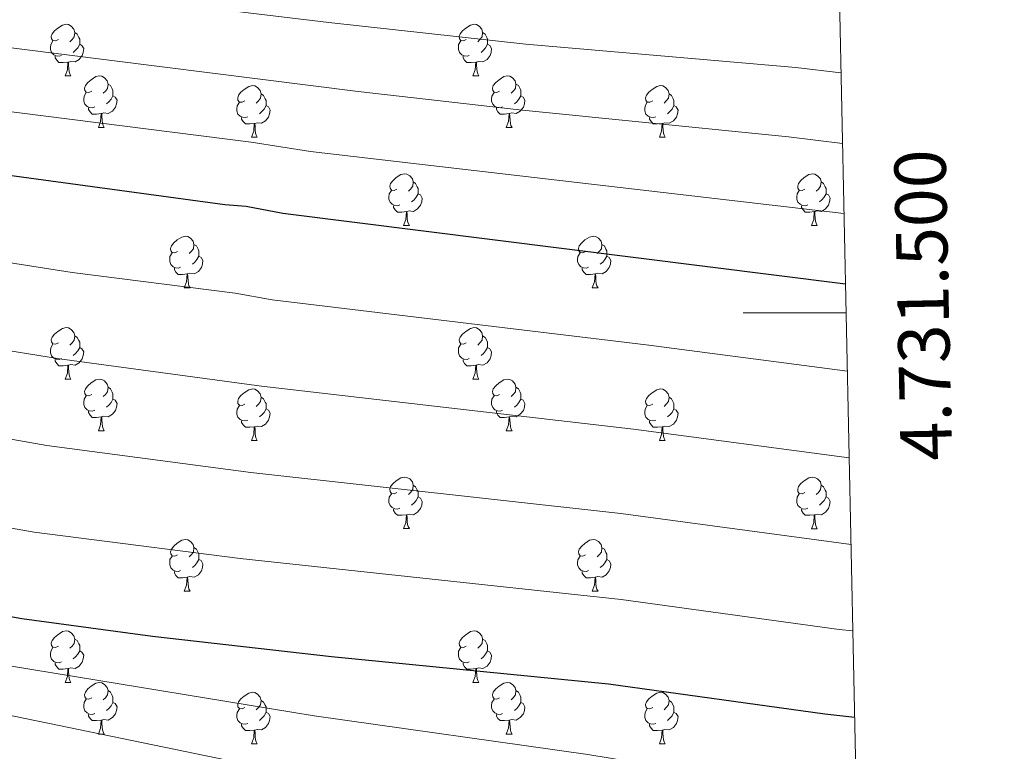
# Model space of a CAD drawing. Units: metres. Extents: x 644194 to 648711, y 729750 to 732814.
# Drawn here: x 648352 to 648543, y 731415 to 731557 of the extents above; entities that cross this region are included whole.
import ezdxf
from ezdxf.enums import TextEntityAlignment as Align

# ---------------------------------------------------------------- set-up
doc = ezdxf.new("R2010")
doc.units = ezdxf.units.M
doc.header["$MEASUREMENT"] = 0
for name, color, linetype, lineweight in [('Carátula', 7, 'Continuous', 5), ('Elementos auxiliares', 7, 'Continuous', 5), ('Entidades rústicas y varios', 7, 'Continuous', 5), ('Relieve y altimetría', 7, 'Continuous', 5)]:
    doc.layers.add(name, color=color, linetype=linetype, lineweight=lineweight)
doc.styles.add('Style-arial', font='arial.shx', dxfattribs={"bigfont": 'arialbig.shx'})

msp = doc.modelspace()

# ---------------------------------------------------------------- linework, layer by layer
at = {"layer": 'Carátula', "color": 7, "linetype": 'Continuous', "lineweight": 5}
msp.add_line((648512.23, 731500), (648492.23, 731500), dxfattribs=at)
msp.add_3dface([(644257.07, 729750.39), (648711.06, 729845.03), (648647.97, 732814.36), (644193.97, 732719.72)], dxfattribs=at)
at = {"layer": 'Elementos auxiliares', "color": 250, "linetype": 'Continuous', "lineweight": 5}
msp.add_3dface([(645126.97, 730162.79), (645078.41, 732476.09), (648489.7, 732548.64), (648539.4, 730235.3)], dxfattribs=at)
at = {"layer": 'Entidades rústicas y varios', "color": 92, "linetype": 'Continuous', "lineweight": 5}
for p, q in [((648360.34, 731546.12), (648361.47, 731546.12)), ((648439.67, 731546.12), (648440.79, 731546.12)), ((648366.82, 731536.08), (648367.94, 731536.08)), ((648446.14, 731536.08), (648447.27, 731536.08)), ((648396.59, 731534.18), (648397.71, 731534.18)), ((648475.92, 731534.18), (648477.04, 731534.18)), ((648426.16, 731517.03), (648427.29, 731517.03)), ((648505.49, 731517.03), (648506.62, 731517.03)), ((648383.53, 731504.89), (648384.65, 731504.89)), ((648462.86, 731504.89), (648463.98, 731504.89)), ((648360.34, 731487.13), (648361.47, 731487.13)), ((648439.67, 731487.13), (648440.79, 731487.13)), ((648366.82, 731477.09), (648367.94, 731477.09)), ((648446.14, 731477.09), (648447.27, 731477.09)), ((648396.59, 731475.19), (648397.71, 731475.19)), ((648475.92, 731475.19), (648477.04, 731475.19)), ((648426.16, 731458.04), (648427.29, 731458.04)), ((648505.49, 731458.03), (648506.62, 731458.03)), ((648383.53, 731445.89), (648384.65, 731445.89)), ((648462.86, 731445.89), (648463.98, 731445.89)), ((648360.34, 731428.12), (648361.47, 731428.12)), ((648439.67, 731428.12), (648440.79, 731428.12)), ((648366.82, 731418.09), (648367.94, 731418.09)), ((648446.14, 731418.09), (648447.27, 731418.09)), ((648396.59, 731416.18), (648397.71, 731416.18)), ((648475.92, 731416.18), (648477.04, 731416.18))]:
    msp.add_line(p, q, dxfattribs=at)
at = {"layer": 'Entidades rústicas y varios', "color": 92, "linetype": 'Continuous', "lineweight": 5, "flags": 128}
for points in [[(648359.04, 731553.18), (648358.51, 731552.91), (648357.98, 731552.97), (648357.72, 731553.34), (648357.66, 731553.76), (648357.82, 731554.28), (648358.3, 731554.88), (648358.94, 731555.41), (648359.84, 731555.99), (648360.58, 731556.15), (648361.01, 731556.1), (648361.54, 731555.78), (648362.07, 731555.2), (648362.23, 731554.56), (648362.12, 731553.71), (648361.69, 731553.18), (648361.27, 731552.75)], [(648438.37, 731553.18), (648437.84, 731552.91), (648437.31, 731552.97), (648437.04, 731553.34), (648436.99, 731553.76), (648437.15, 731554.28), (648437.63, 731554.88), (648438.26, 731555.41), (648439.16, 731555.99), (648439.91, 731556.15), (648440.33, 731556.1), (648440.86, 731555.78), (648441.39, 731555.2), (648441.55, 731554.56), (648441.44, 731553.71), (648441.02, 731553.18), (648440.6, 731552.75)], [(648362.23, 731554.56), (648362.7, 731554.24), (648363.02, 731553.6), (648363.18, 731553.28), (648363.18, 731552.7), (648363.18, 731552.28), (648362.81, 731551.59), (648362.39, 731551.11), (648361.91, 731550.69)], [(648441.55, 731554.56), (648442.03, 731554.24), (648442.34, 731553.6), (648442.5, 731553.28), (648442.5, 731552.7), (648442.5, 731552.28), (648442.13, 731551.59), (648441.71, 731551.11), (648441.23, 731550.69)], [(648359.63, 731550.1), (648359.2, 731549.94), (648358.62, 731550), (648358.14, 731550.21), (648357.72, 731550.63), (648357.5, 731551.22), (648357.5, 731551.64), (648357.56, 731552.22), (648357.98, 731552.91)], [(648363.18, 731552.28), (648363.63, 731552.03), (648363.98, 731551.41), (648363.87, 731550.69), (648363.66, 731550.05), (648363.07, 731549.31), (648362.28, 731548.83), (648361.43, 731548.93), (648361, 731548.8)], [(648438.95, 731550.1), (648438.53, 731549.94), (648437.94, 731550), (648437.47, 731550.21), (648437.04, 731550.63), (648436.83, 731551.22), (648436.83, 731551.64), (648436.88, 731552.22), (648437.31, 731552.91)], [(648442.5, 731552.28), (648442.96, 731552.03), (648443.3, 731551.41), (648443.19, 731550.69), (648442.98, 731550.05), (648442.4, 731549.31), (648441.6, 731548.83), (648440.75, 731548.93), (648440.32, 731548.8)], [(648360.89, 731548.8), (648360, 731548.72), (648359.15, 731548.72), (648358.73, 731549.15), (648358.41, 731549.62), (648358.41, 731549.94)], [(648440.21, 731548.8), (648439.32, 731548.72), (648438.48, 731548.72), (648438.05, 731549.15), (648437.73, 731549.62), (648437.73, 731549.94)], [(648360.34, 731546.12), (648360.78, 731547.28), (648360.89, 731548.8), (648361, 731548.8), (648361.03, 731548.22), (648361.07, 731547.53), (648361.14, 731546.92), (648361.25, 731546.52), (648361.47, 731546.12)], [(648439.67, 731546.12), (648440.1, 731547.28), (648440.21, 731548.8), (648440.32, 731548.8), (648440.36, 731548.22), (648440.39, 731547.53), (648440.46, 731546.92), (648440.58, 731546.52), (648440.79, 731546.12)], [(648365.52, 731543.14), (648364.99, 731542.88), (648364.46, 731542.93), (648364.19, 731543.3), (648364.14, 731543.73), (648364.3, 731544.25), (648364.78, 731544.84), (648365.41, 731545.37), (648366.31, 731545.96), (648367.06, 731546.12), (648367.48, 731546.06), (648368.01, 731545.75), (648368.54, 731545.16), (648368.7, 731544.52), (648368.59, 731543.67), (648368.17, 731543.14), (648367.75, 731542.72)], [(648444.84, 731543.14), (648444.31, 731542.88), (648443.78, 731542.93), (648443.52, 731543.3), (648443.46, 731543.73), (648443.62, 731544.25), (648444.1, 731544.84), (648444.74, 731545.37), (648445.64, 731545.96), (648446.38, 731546.12), (648446.81, 731546.06), (648447.34, 731545.75), (648447.87, 731545.16), (648448.03, 731544.52), (648447.92, 731543.67), (648447.49, 731543.14), (648447.07, 731542.72)], [(648368.7, 731544.52), (648369.18, 731544.21), (648369.49, 731543.57), (648369.65, 731543.25), (648369.65, 731542.67), (648369.65, 731542.24), (648369.28, 731541.55), (648368.86, 731541.07), (648368.38, 731540.65)], [(648395.29, 731541.24), (648394.76, 731540.97), (648394.23, 731541.03), (648393.96, 731541.4), (648393.91, 731541.82), (648394.07, 731542.34), (648394.55, 731542.94), (648395.18, 731543.47), (648396.08, 731544.05), (648396.83, 731544.21), (648397.25, 731544.16), (648397.78, 731543.84), (648398.31, 731543.26), (648398.47, 731542.62), (648398.36, 731541.77), (648397.94, 731541.24), (648397.52, 731540.81)], [(648448.03, 731544.52), (648448.5, 731544.21), (648448.82, 731543.57), (648448.98, 731543.25), (648448.98, 731542.67), (648448.98, 731542.24), (648448.61, 731541.55), (648448.19, 731541.07), (648447.71, 731540.65)], [(648474.62, 731541.24), (648474.08, 731540.97), (648473.56, 731541.03), (648473.29, 731541.4), (648473.24, 731541.82), (648473.4, 731542.34), (648473.88, 731542.94), (648474.51, 731543.47), (648475.41, 731544.05), (648476.16, 731544.21), (648476.58, 731544.16), (648477.11, 731543.84), (648477.64, 731543.26), (648477.8, 731542.62), (648477.69, 731541.77), (648477.26, 731541.24), (648476.84, 731540.81)], [(648366.1, 731540.06), (648365.68, 731539.9), (648365.09, 731539.96), (648364.62, 731540.17), (648364.19, 731540.6), (648363.98, 731541.18), (648363.98, 731541.6), (648364.03, 731542.19), (648364.46, 731542.88)], [(648369.65, 731542.24), (648370.11, 731541.99), (648370.45, 731541.38), (648370.34, 731540.65), (648370.13, 731540.01), (648369.55, 731539.27), (648368.75, 731538.79), (648367.9, 731538.9), (648367.47, 731538.77)], [(648398.47, 731542.62), (648398.95, 731542.3), (648399.26, 731541.66), (648399.42, 731541.34), (648399.42, 731540.76), (648399.42, 731540.34), (648399.05, 731539.65), (648398.63, 731539.17), (648398.15, 731538.75)], [(648445.43, 731540.06), (648445, 731539.9), (648444.42, 731539.96), (648443.94, 731540.17), (648443.52, 731540.6), (648443.3, 731541.18), (648443.3, 731541.6), (648443.36, 731542.19), (648443.78, 731542.88)], [(648448.98, 731542.24), (648449.43, 731541.99), (648449.78, 731541.38), (648449.67, 731540.65), (648449.46, 731540.01), (648448.87, 731539.27), (648448.08, 731538.79), (648447.23, 731538.9), (648446.8, 731538.77)], [(648477.8, 731542.62), (648478.28, 731542.3), (648478.59, 731541.66), (648478.75, 731541.34), (648478.75, 731540.76), (648478.75, 731540.34), (648478.38, 731539.65), (648477.96, 731539.17), (648477.48, 731538.75)], [(648367.36, 731538.77), (648366.47, 731538.68), (648365.63, 731538.68), (648365.2, 731539.11), (648364.88, 731539.59), (648364.88, 731539.9)], [(648395.87, 731538.16), (648395.45, 731538), (648394.86, 731538.06), (648394.39, 731538.27), (648393.96, 731538.69), (648393.75, 731539.28), (648393.75, 731539.7), (648393.8, 731540.28), (648394.23, 731540.97)], [(648399.42, 731540.34), (648399.88, 731540.09), (648400.22, 731539.47), (648400.11, 731538.75), (648399.9, 731538.11), (648399.32, 731537.37), (648398.52, 731536.89), (648397.67, 731536.99), (648397.24, 731536.86)], [(648446.69, 731538.77), (648445.8, 731538.68), (648444.95, 731538.68), (648444.53, 731539.11), (648444.21, 731539.59), (648444.21, 731539.9)], [(648475.2, 731538.16), (648474.78, 731538), (648474.19, 731538.06), (648473.72, 731538.27), (648473.29, 731538.69), (648473.08, 731539.28), (648473.08, 731539.7), (648473.13, 731540.28), (648473.56, 731540.97)], [(648478.75, 731540.34), (648479.2, 731540.09), (648479.55, 731539.47), (648479.44, 731538.75), (648479.23, 731538.11), (648478.64, 731537.37), (648477.85, 731536.89), (648477, 731536.99), (648476.57, 731536.86)], [(648366.82, 731536.08), (648367.25, 731537.24), (648367.36, 731538.77), (648367.47, 731538.77), (648367.51, 731538.18), (648367.54, 731537.5), (648367.61, 731536.88), (648367.73, 731536.48), (648367.94, 731536.08)], [(648397.13, 731536.86), (648396.24, 731536.78), (648395.4, 731536.78), (648394.97, 731537.21), (648394.65, 731537.68), (648394.65, 731538)], [(648446.14, 731536.08), (648446.58, 731537.24), (648446.69, 731538.77), (648446.8, 731538.77), (648446.83, 731538.18), (648446.87, 731537.5), (648446.94, 731536.88), (648447.05, 731536.48), (648447.27, 731536.08)], [(648476.46, 731536.86), (648475.57, 731536.78), (648474.72, 731536.78), (648474.3, 731537.21), (648473.98, 731537.68), (648473.98, 731538)], [(648396.59, 731534.18), (648397.02, 731535.34), (648397.13, 731536.86), (648397.24, 731536.86), (648397.28, 731536.28), (648397.31, 731535.59), (648397.38, 731534.98), (648397.5, 731534.58), (648397.71, 731534.18)], [(648475.92, 731534.18), (648476.35, 731535.34), (648476.46, 731536.86), (648476.57, 731536.86), (648476.6, 731536.28), (648476.64, 731535.59), (648476.71, 731534.98), (648476.82, 731534.58), (648477.04, 731534.18)], [(648424.86, 731524.09), (648424.34, 731523.83), (648423.8, 731523.89), (648423.54, 731524.25), (648423.48, 731524.68), (648423.64, 731525.2), (648424.12, 731525.79), (648424.76, 731526.33), (648425.66, 731526.91), (648426.4, 731527.07), (648426.83, 731527.01), (648427.36, 731526.7), (648427.89, 731526.11), (648428.05, 731525.47), (648427.94, 731524.63), (648427.52, 731524.09), (648427.1, 731523.67)], [(648504.19, 731524.09), (648503.66, 731523.83), (648503.13, 731523.89), (648502.87, 731524.25), (648502.81, 731524.68), (648502.97, 731525.2), (648503.45, 731525.79), (648504.09, 731526.33), (648504.99, 731526.91), (648505.73, 731527.07), (648506.16, 731527.01), (648506.69, 731526.7), (648507.22, 731526.11), (648507.38, 731525.47), (648507.27, 731524.63), (648506.84, 731524.09), (648506.42, 731523.67)], [(648428.05, 731525.47), (648428.52, 731525.16), (648428.84, 731524.52), (648429, 731524.2), (648429, 731523.62), (648429, 731523.19), (648428.63, 731522.51), (648428.21, 731522.03), (648427.73, 731521.61)], [(648507.38, 731525.47), (648507.85, 731525.16), (648508.17, 731524.52), (648508.33, 731524.2), (648508.33, 731523.62), (648508.33, 731523.19), (648507.96, 731522.51), (648507.54, 731522.03), (648507.06, 731521.61)], [(648425.45, 731521.01), (648425.02, 731520.85), (648424.44, 731520.91), (648423.96, 731521.13), (648423.54, 731521.55), (648423.32, 731522.13), (648423.32, 731522.55), (648423.38, 731523.14), (648423.8, 731523.83)], [(648429, 731523.19), (648429.46, 731522.95), (648429.8, 731522.33), (648429.69, 731521.61), (648429.48, 731520.97), (648428.9, 731520.23), (648428.1, 731519.75), (648427.25, 731519.85), (648426.82, 731519.72)], [(648504.78, 731521.01), (648504.35, 731520.85), (648503.77, 731520.91), (648503.29, 731521.13), (648502.87, 731521.55), (648502.65, 731522.13), (648502.65, 731522.55), (648502.71, 731523.14), (648503.13, 731523.83)], [(648508.33, 731523.19), (648508.78, 731522.95), (648509.13, 731522.33), (648509.02, 731521.61), (648508.81, 731520.97), (648508.22, 731520.23), (648507.43, 731519.75), (648506.58, 731519.85), (648506.15, 731519.72)], [(648426.71, 731519.72), (648425.82, 731519.63), (648424.98, 731519.63), (648424.55, 731520.07), (648424.23, 731520.54), (648424.23, 731520.85)], [(648506.04, 731519.72), (648505.15, 731519.63), (648504.3, 731519.63), (648503.88, 731520.07), (648503.56, 731520.54), (648503.56, 731520.85)], [(648426.16, 731517.03), (648426.6, 731518.19), (648426.71, 731519.72), (648426.82, 731519.72), (648426.86, 731519.13), (648426.89, 731518.45), (648426.96, 731517.83), (648427.08, 731517.43), (648427.29, 731517.03)], [(648505.49, 731517.03), (648505.93, 731518.19), (648506.04, 731519.72), (648506.15, 731519.72), (648506.18, 731519.13), (648506.22, 731518.45), (648506.29, 731517.83), (648506.4, 731517.43), (648506.62, 731517.03)], [(648382.23, 731511.95), (648381.7, 731511.69), (648381.17, 731511.75), (648380.9, 731512.11), (648380.85, 731512.54), (648381.01, 731513.06), (648381.49, 731513.65), (648382.12, 731514.19), (648383.02, 731514.77), (648383.77, 731514.93), (648384.19, 731514.87), (648384.72, 731514.56), (648385.25, 731513.97), (648385.41, 731513.33), (648385.3, 731512.49), (648384.88, 731511.95), (648384.46, 731511.53)], [(648461.56, 731511.95), (648461.03, 731511.69), (648460.5, 731511.75), (648460.23, 731512.11), (648460.18, 731512.54), (648460.34, 731513.06), (648460.82, 731513.65), (648461.45, 731514.19), (648462.35, 731514.77), (648463.1, 731514.93), (648463.52, 731514.87), (648464.05, 731514.56), (648464.58, 731513.97), (648464.74, 731513.33), (648464.63, 731512.49), (648464.21, 731511.95), (648463.79, 731511.53)], [(648385.41, 731513.33), (648385.89, 731513.02), (648386.2, 731512.38), (648386.36, 731512.06), (648386.36, 731511.48), (648386.36, 731511.05), (648385.99, 731510.37), (648385.57, 731509.89), (648385.09, 731509.47)], [(648464.74, 731513.33), (648465.22, 731513.02), (648465.53, 731512.38), (648465.69, 731512.06), (648465.69, 731511.48), (648465.69, 731511.05), (648465.32, 731510.37), (648464.9, 731509.89), (648464.42, 731509.47)], [(648382.81, 731508.87), (648382.39, 731508.71), (648381.8, 731508.77), (648381.33, 731508.99), (648380.9, 731509.41), (648380.69, 731509.99), (648380.69, 731510.41), (648380.74, 731511), (648381.17, 731511.69)], [(648386.36, 731511.05), (648386.82, 731510.81), (648387.16, 731510.19), (648387.05, 731509.47), (648386.84, 731508.83), (648386.26, 731508.09), (648385.46, 731507.61), (648384.61, 731507.71), (648384.18, 731507.58)], [(648462.14, 731508.87), (648461.72, 731508.71), (648461.13, 731508.77), (648460.66, 731508.99), (648460.23, 731509.41), (648460.02, 731509.99), (648460.02, 731510.41), (648460.07, 731511), (648460.5, 731511.69)], [(648465.69, 731511.05), (648466.15, 731510.81), (648466.49, 731510.19), (648466.38, 731509.47), (648466.17, 731508.83), (648465.59, 731508.09), (648464.79, 731507.61), (648463.94, 731507.71), (648463.51, 731507.58)], [(648384.07, 731507.58), (648383.18, 731507.49), (648382.34, 731507.49), (648381.91, 731507.93), (648381.59, 731508.4), (648381.59, 731508.71)], [(648383.53, 731504.89), (648383.96, 731506.05), (648384.07, 731507.58), (648384.18, 731507.58), (648384.22, 731506.99), (648384.25, 731506.31), (648384.32, 731505.69), (648384.44, 731505.29), (648384.65, 731504.89)], [(648463.4, 731507.58), (648462.51, 731507.49), (648461.67, 731507.49), (648461.24, 731507.93), (648460.92, 731508.4), (648460.92, 731508.71)], [(648462.86, 731504.89), (648463.29, 731506.05), (648463.4, 731507.58), (648463.51, 731507.58), (648463.55, 731506.99), (648463.58, 731506.31), (648463.65, 731505.69), (648463.77, 731505.29), (648463.98, 731504.89)], [(648359.04, 731494.19), (648358.51, 731493.92), (648357.98, 731493.98), (648357.72, 731494.35), (648357.66, 731494.77), (648357.82, 731495.29), (648358.3, 731495.89), (648358.94, 731496.42), (648359.84, 731497), (648360.58, 731497.16), (648361.01, 731497.11), (648361.54, 731496.79), (648362.07, 731496.21), (648362.23, 731495.57), (648362.12, 731494.72), (648361.69, 731494.19), (648361.27, 731493.76)], [(648362.23, 731495.57), (648362.7, 731495.25), (648363.02, 731494.61), (648363.18, 731494.29), (648363.18, 731493.71), (648363.18, 731493.29), (648362.81, 731492.6), (648362.39, 731492.12), (648361.91, 731491.7)], [(648438.37, 731494.19), (648437.84, 731493.92), (648437.31, 731493.98), (648437.04, 731494.35), (648436.99, 731494.77), (648437.15, 731495.29), (648437.63, 731495.89), (648438.26, 731496.42), (648439.16, 731497), (648439.91, 731497.16), (648440.33, 731497.11), (648440.86, 731496.79), (648441.39, 731496.21), (648441.55, 731495.57), (648441.44, 731494.72), (648441.02, 731494.19), (648440.6, 731493.76)], [(648441.55, 731495.57), (648442.03, 731495.25), (648442.34, 731494.61), (648442.5, 731494.29), (648442.5, 731493.71), (648442.5, 731493.29), (648442.13, 731492.6), (648441.71, 731492.12), (648441.23, 731491.7)], [(648359.63, 731491.11), (648359.2, 731490.95), (648358.62, 731491.01), (648358.14, 731491.22), (648357.72, 731491.64), (648357.5, 731492.23), (648357.5, 731492.65), (648357.56, 731493.23), (648357.98, 731493.92)], [(648438.95, 731491.11), (648438.53, 731490.95), (648437.94, 731491.01), (648437.47, 731491.22), (648437.04, 731491.64), (648436.83, 731492.23), (648436.83, 731492.65), (648436.88, 731493.23), (648437.31, 731493.92)], [(648363.18, 731493.29), (648363.63, 731493.04), (648363.98, 731492.42), (648363.87, 731491.7), (648363.66, 731491.06), (648363.07, 731490.32), (648362.28, 731489.84), (648361.43, 731489.94), (648361, 731489.81)], [(648442.5, 731493.29), (648442.96, 731493.04), (648443.3, 731492.42), (648443.19, 731491.7), (648442.98, 731491.06), (648442.4, 731490.32), (648441.6, 731489.84), (648440.75, 731489.94), (648440.32, 731489.81)], [(648360.89, 731489.81), (648360, 731489.73), (648359.15, 731489.73), (648358.73, 731490.16), (648358.41, 731490.63), (648358.41, 731490.95)], [(648360.34, 731487.13), (648360.78, 731488.29), (648360.89, 731489.81), (648361, 731489.81), (648361.03, 731489.23), (648361.07, 731488.54), (648361.14, 731487.93), (648361.25, 731487.53), (648361.47, 731487.13)], [(648440.21, 731489.81), (648439.32, 731489.73), (648438.48, 731489.73), (648438.05, 731490.16), (648437.73, 731490.63), (648437.73, 731490.95)], [(648439.67, 731487.13), (648440.1, 731488.29), (648440.21, 731489.81), (648440.32, 731489.81), (648440.36, 731489.23), (648440.39, 731488.54), (648440.46, 731487.93), (648440.58, 731487.53), (648440.79, 731487.13)], [(648365.52, 731484.15), (648364.99, 731483.89), (648364.46, 731483.94), (648364.19, 731484.31), (648364.14, 731484.74), (648364.3, 731485.26), (648364.78, 731485.85), (648365.41, 731486.38), (648366.31, 731486.97), (648367.06, 731487.13), (648367.48, 731487.07), (648368.01, 731486.76), (648368.54, 731486.17), (648368.7, 731485.53), (648368.59, 731484.68), (648368.17, 731484.15), (648367.75, 731483.73)], [(648444.84, 731484.15), (648444.31, 731483.89), (648443.78, 731483.94), (648443.52, 731484.31), (648443.46, 731484.74), (648443.62, 731485.26), (648444.1, 731485.85), (648444.74, 731486.38), (648445.64, 731486.97), (648446.38, 731487.13), (648446.81, 731487.07), (648447.34, 731486.76), (648447.87, 731486.17), (648448.03, 731485.53), (648447.92, 731484.68), (648447.49, 731484.15), (648447.07, 731483.73)], [(648368.7, 731485.53), (648369.18, 731485.22), (648369.49, 731484.58), (648369.65, 731484.26), (648369.65, 731483.68), (648369.65, 731483.25), (648369.28, 731482.56), (648368.86, 731482.08), (648368.38, 731481.66)], [(648395.29, 731482.25), (648394.76, 731481.98), (648394.23, 731482.04), (648393.96, 731482.41), (648393.91, 731482.83), (648394.07, 731483.35), (648394.55, 731483.95), (648395.18, 731484.48), (648396.08, 731485.06), (648396.83, 731485.22), (648397.25, 731485.17), (648397.78, 731484.85), (648398.31, 731484.27), (648398.47, 731483.63), (648398.36, 731482.78), (648397.94, 731482.25), (648397.52, 731481.82)], [(648448.03, 731485.53), (648448.5, 731485.22), (648448.82, 731484.58), (648448.98, 731484.26), (648448.98, 731483.68), (648448.98, 731483.25), (648448.61, 731482.56), (648448.19, 731482.08), (648447.71, 731481.66)], [(648474.62, 731482.25), (648474.08, 731481.98), (648473.56, 731482.04), (648473.29, 731482.41), (648473.24, 731482.83), (648473.4, 731483.35), (648473.88, 731483.95), (648474.51, 731484.48), (648475.41, 731485.06), (648476.16, 731485.22), (648476.58, 731485.17), (648477.11, 731484.85), (648477.64, 731484.27), (648477.8, 731483.63), (648477.69, 731482.78), (648477.26, 731482.25), (648476.84, 731481.82)], [(648366.1, 731481.07), (648365.68, 731480.91), (648365.09, 731480.97), (648364.62, 731481.18), (648364.19, 731481.61), (648363.98, 731482.19), (648363.98, 731482.61), (648364.03, 731483.2), (648364.46, 731483.89)], [(648369.65, 731483.25), (648370.11, 731483), (648370.45, 731482.39), (648370.34, 731481.66), (648370.13, 731481.02), (648369.55, 731480.28), (648368.75, 731479.8), (648367.9, 731479.91), (648367.47, 731479.78)], [(648398.47, 731483.63), (648398.95, 731483.31), (648399.26, 731482.67), (648399.42, 731482.35), (648399.42, 731481.77), (648399.42, 731481.35), (648399.05, 731480.66), (648398.63, 731480.18), (648398.15, 731479.76)], [(648445.43, 731481.07), (648445, 731480.91), (648444.42, 731480.97), (648443.94, 731481.18), (648443.52, 731481.61), (648443.3, 731482.19), (648443.3, 731482.61), (648443.36, 731483.2), (648443.78, 731483.89)], [(648448.98, 731483.25), (648449.43, 731483), (648449.78, 731482.39), (648449.67, 731481.66), (648449.46, 731481.02), (648448.87, 731480.28), (648448.08, 731479.8), (648447.23, 731479.91), (648446.8, 731479.78)], [(648477.8, 731483.63), (648478.28, 731483.31), (648478.59, 731482.67), (648478.75, 731482.35), (648478.75, 731481.77), (648478.75, 731481.35), (648478.38, 731480.66), (648477.96, 731480.18), (648477.48, 731479.76)], [(648367.36, 731479.78), (648366.47, 731479.69), (648365.63, 731479.69), (648365.2, 731480.12), (648364.88, 731480.6), (648364.88, 731480.91)], [(648395.87, 731479.17), (648395.45, 731479.01), (648394.86, 731479.07), (648394.39, 731479.28), (648393.96, 731479.7), (648393.75, 731480.29), (648393.75, 731480.71), (648393.8, 731481.29), (648394.23, 731481.98)], [(648399.42, 731481.35), (648399.88, 731481.1), (648400.22, 731480.48), (648400.11, 731479.76), (648399.9, 731479.12), (648399.32, 731478.38), (648398.52, 731477.9), (648397.67, 731478), (648397.24, 731477.87)], [(648446.69, 731479.78), (648445.8, 731479.69), (648444.95, 731479.69), (648444.53, 731480.12), (648444.21, 731480.6), (648444.21, 731480.91)], [(648475.2, 731479.17), (648474.78, 731479.01), (648474.19, 731479.07), (648473.72, 731479.28), (648473.29, 731479.7), (648473.08, 731480.29), (648473.08, 731480.71), (648473.13, 731481.29), (648473.56, 731481.98)], [(648478.75, 731481.35), (648479.2, 731481.1), (648479.55, 731480.48), (648479.44, 731479.76), (648479.23, 731479.12), (648478.64, 731478.38), (648477.85, 731477.9), (648477, 731478), (648476.57, 731477.87)], [(648366.82, 731477.09), (648367.25, 731478.25), (648367.36, 731479.78), (648367.47, 731479.78), (648367.51, 731479.19), (648367.54, 731478.51), (648367.61, 731477.89), (648367.73, 731477.49), (648367.94, 731477.09)], [(648397.13, 731477.87), (648396.24, 731477.79), (648395.4, 731477.79), (648394.97, 731478.22), (648394.65, 731478.69), (648394.65, 731479.01)], [(648446.14, 731477.09), (648446.58, 731478.25), (648446.69, 731479.78), (648446.8, 731479.78), (648446.83, 731479.19), (648446.87, 731478.51), (648446.94, 731477.89), (648447.05, 731477.49), (648447.27, 731477.09)], [(648476.46, 731477.87), (648475.57, 731477.79), (648474.72, 731477.79), (648474.3, 731478.22), (648473.98, 731478.69), (648473.98, 731479.01)], [(648396.59, 731475.19), (648397.02, 731476.35), (648397.13, 731477.87), (648397.24, 731477.87), (648397.28, 731477.29), (648397.31, 731476.6), (648397.38, 731475.99), (648397.5, 731475.59), (648397.71, 731475.19)], [(648475.92, 731475.19), (648476.35, 731476.35), (648476.46, 731477.87), (648476.57, 731477.87), (648476.6, 731477.29), (648476.64, 731476.6), (648476.71, 731475.99), (648476.82, 731475.59), (648477.04, 731475.19)], [(648424.86, 731465.1), (648424.34, 731464.84), (648423.8, 731464.89), (648423.54, 731465.26), (648423.48, 731465.69), (648423.64, 731466.21), (648424.12, 731466.8), (648424.76, 731467.33), (648425.66, 731467.92), (648426.4, 731468.08), (648426.83, 731468.02), (648427.36, 731467.71), (648427.89, 731467.12), (648428.05, 731466.48), (648427.94, 731465.63), (648427.52, 731465.1), (648427.1, 731464.68)], [(648504.19, 731465.1), (648503.66, 731464.84), (648503.13, 731464.89), (648502.87, 731465.26), (648502.81, 731465.69), (648502.97, 731466.21), (648503.45, 731466.8), (648504.09, 731467.33), (648504.99, 731467.92), (648505.73, 731468.08), (648506.16, 731468.02), (648506.69, 731467.71), (648507.22, 731467.12), (648507.38, 731466.48), (648507.27, 731465.63), (648506.84, 731465.1), (648506.42, 731464.68)], [(648428.05, 731466.48), (648428.52, 731466.17), (648428.84, 731465.53), (648429, 731465.21), (648429, 731464.63), (648429, 731464.2), (648428.63, 731463.51), (648428.21, 731463.03), (648427.73, 731462.61)], [(648507.38, 731466.48), (648507.85, 731466.17), (648508.17, 731465.53), (648508.33, 731465.21), (648508.33, 731464.63), (648508.33, 731464.2), (648507.96, 731463.51), (648507.54, 731463.03), (648507.06, 731462.61)], [(648425.45, 731462.02), (648425.02, 731461.86), (648424.44, 731461.92), (648423.96, 731462.13), (648423.54, 731462.56), (648423.32, 731463.14), (648423.32, 731463.56), (648423.38, 731464.15), (648423.8, 731464.84)], [(648429, 731464.2), (648429.46, 731463.95), (648429.8, 731463.34), (648429.69, 731462.61), (648429.48, 731461.97), (648428.9, 731461.23), (648428.1, 731460.75), (648427.25, 731460.86), (648426.82, 731460.73)], [(648504.78, 731462.02), (648504.35, 731461.86), (648503.77, 731461.92), (648503.29, 731462.13), (648502.87, 731462.56), (648502.65, 731463.14), (648502.65, 731463.56), (648502.71, 731464.15), (648503.13, 731464.84)], [(648508.33, 731464.2), (648508.78, 731463.95), (648509.13, 731463.34), (648509.02, 731462.61), (648508.81, 731461.97), (648508.22, 731461.23), (648507.43, 731460.75), (648506.58, 731460.86), (648506.15, 731460.73)], [(648426.71, 731460.73), (648425.82, 731460.64), (648424.98, 731460.64), (648424.55, 731461.07), (648424.23, 731461.55), (648424.23, 731461.86)], [(648506.04, 731460.73), (648505.15, 731460.64), (648504.3, 731460.64), (648503.88, 731461.07), (648503.56, 731461.55), (648503.56, 731461.86)], [(648426.16, 731458.04), (648426.6, 731459.2), (648426.71, 731460.73), (648426.82, 731460.73), (648426.86, 731460.14), (648426.89, 731459.46), (648426.96, 731458.84), (648427.08, 731458.44), (648427.29, 731458.04)], [(648505.49, 731458.03), (648505.93, 731459.19), (648506.04, 731460.73), (648506.15, 731460.73), (648506.18, 731460.13), (648506.22, 731459.45), (648506.29, 731458.83), (648506.4, 731458.43), (648506.62, 731458.03)], [(648382.23, 731452.96), (648381.7, 731452.7), (648381.17, 731452.75), (648380.9, 731453.12), (648380.85, 731453.55), (648381.01, 731454.07), (648381.49, 731454.66), (648382.12, 731455.19), (648383.02, 731455.78), (648383.77, 731455.94), (648384.19, 731455.88), (648384.72, 731455.57), (648385.25, 731454.98), (648385.41, 731454.34), (648385.3, 731453.49), (648384.88, 731452.96), (648384.46, 731452.54)], [(648461.56, 731452.95), (648461.03, 731452.69), (648460.5, 731452.74), (648460.23, 731453.11), (648460.18, 731453.54), (648460.34, 731454.06), (648460.82, 731454.65), (648461.45, 731455.18), (648462.35, 731455.77), (648463.1, 731455.93), (648463.52, 731455.87), (648464.05, 731455.56), (648464.58, 731454.97), (648464.74, 731454.33), (648464.63, 731453.48), (648464.21, 731452.95), (648463.79, 731452.53)], [(648385.41, 731454.34), (648385.89, 731454.03), (648386.2, 731453.39), (648386.36, 731453.07), (648386.36, 731452.49), (648386.36, 731452.06), (648385.99, 731451.37), (648385.57, 731450.89), (648385.09, 731450.47)], [(648464.74, 731454.33), (648465.22, 731454.02), (648465.53, 731453.38), (648465.69, 731453.06), (648465.69, 731452.48), (648465.69, 731452.05), (648465.32, 731451.36), (648464.9, 731450.88), (648464.42, 731450.46)], [(648382.81, 731449.88), (648382.39, 731449.72), (648381.8, 731449.78), (648381.33, 731449.99), (648380.9, 731450.42), (648380.69, 731451), (648380.69, 731451.42), (648380.74, 731452.01), (648381.17, 731452.7)], [(648386.36, 731452.06), (648386.82, 731451.81), (648387.16, 731451.2), (648387.05, 731450.47), (648386.84, 731449.83), (648386.26, 731449.08), (648385.46, 731448.6), (648384.61, 731448.71), (648384.18, 731448.58)], [(648462.14, 731449.87), (648461.72, 731449.71), (648461.13, 731449.77), (648460.66, 731449.98), (648460.23, 731450.41), (648460.02, 731450.99), (648460.02, 731451.41), (648460.07, 731452), (648460.5, 731452.69)], [(648465.69, 731452.05), (648466.15, 731451.8), (648466.49, 731451.19), (648466.38, 731450.46), (648466.17, 731449.82), (648465.59, 731449.08), (648464.79, 731448.6), (648463.94, 731448.71), (648463.51, 731448.58)], [(648384.07, 731448.58), (648383.18, 731448.49), (648382.34, 731448.49), (648381.91, 731448.92), (648381.59, 731449.41), (648381.59, 731449.72)], [(648463.4, 731448.58), (648462.51, 731448.49), (648461.67, 731448.49), (648461.24, 731448.92), (648460.92, 731449.4), (648460.92, 731449.71)], [(648383.53, 731445.89), (648383.96, 731447.05), (648384.07, 731448.58), (648384.18, 731448.58), (648384.22, 731447.99), (648384.25, 731447.31), (648384.32, 731446.69), (648384.44, 731446.29), (648384.65, 731445.89)], [(648462.86, 731445.89), (648463.29, 731447.05), (648463.4, 731448.58), (648463.51, 731448.58), (648463.55, 731447.99), (648463.58, 731447.31), (648463.65, 731446.69), (648463.77, 731446.29), (648463.98, 731445.89)], [(648359.04, 731435.18), (648358.51, 731434.92), (648357.98, 731434.97), (648357.72, 731435.34), (648357.66, 731435.77), (648357.82, 731436.29), (648358.3, 731436.88), (648358.94, 731437.41), (648359.84, 731438), (648360.58, 731438.16), (648361.01, 731438.1), (648361.54, 731437.79), (648362.07, 731437.2), (648362.23, 731436.56), (648362.12, 731435.71), (648361.69, 731435.18), (648361.27, 731434.76)], [(648438.37, 731435.18), (648437.84, 731434.92), (648437.31, 731434.97), (648437.04, 731435.34), (648436.99, 731435.77), (648437.15, 731436.29), (648437.63, 731436.88), (648438.26, 731437.41), (648439.16, 731438), (648439.91, 731438.16), (648440.33, 731438.1), (648440.86, 731437.79), (648441.39, 731437.2), (648441.55, 731436.56), (648441.44, 731435.71), (648441.02, 731435.18), (648440.6, 731434.76)], [(648362.23, 731436.56), (648362.7, 731436.25), (648363.02, 731435.61), (648363.18, 731435.29), (648363.18, 731434.71), (648363.18, 731434.28), (648362.81, 731433.59), (648362.39, 731433.11), (648361.91, 731432.69)], [(648441.55, 731436.56), (648442.03, 731436.25), (648442.34, 731435.61), (648442.5, 731435.29), (648442.5, 731434.71), (648442.5, 731434.28), (648442.13, 731433.59), (648441.71, 731433.11), (648441.23, 731432.69)], [(648359.63, 731432.1), (648359.2, 731431.94), (648358.62, 731432), (648358.14, 731432.21), (648357.72, 731432.64), (648357.5, 731433.22), (648357.5, 731433.64), (648357.56, 731434.23), (648357.98, 731434.92)], [(648363.18, 731434.28), (648363.63, 731434.03), (648363.98, 731433.42), (648363.87, 731432.69), (648363.66, 731432.05), (648363.07, 731431.31), (648362.28, 731430.83), (648361.43, 731430.94), (648361, 731430.81)], [(648438.95, 731432.1), (648438.53, 731431.94), (648437.94, 731432), (648437.47, 731432.21), (648437.04, 731432.64), (648436.83, 731433.22), (648436.83, 731433.64), (648436.88, 731434.23), (648437.31, 731434.92)], [(648442.5, 731434.28), (648442.96, 731434.03), (648443.3, 731433.42), (648443.19, 731432.69), (648442.98, 731432.05), (648442.4, 731431.31), (648441.6, 731430.83), (648440.75, 731430.94), (648440.32, 731430.81)], [(648360.89, 731430.81), (648360, 731430.72), (648359.15, 731430.72), (648358.73, 731431.15), (648358.41, 731431.63), (648358.41, 731431.94)], [(648360.34, 731428.12), (648360.78, 731429.28), (648360.89, 731430.81), (648361, 731430.81), (648361.03, 731430.22), (648361.07, 731429.54), (648361.14, 731428.92), (648361.25, 731428.52), (648361.47, 731428.12)], [(648440.21, 731430.81), (648439.32, 731430.72), (648438.48, 731430.72), (648438.05, 731431.15), (648437.73, 731431.63), (648437.73, 731431.94)], [(648439.67, 731428.12), (648440.1, 731429.28), (648440.21, 731430.81), (648440.32, 731430.81), (648440.36, 731430.22), (648440.39, 731429.54), (648440.46, 731428.92), (648440.58, 731428.52), (648440.79, 731428.12)], [(648365.52, 731425.15), (648364.99, 731424.88), (648364.46, 731424.94), (648364.19, 731425.31), (648364.14, 731425.73), (648364.3, 731426.25), (648364.78, 731426.85), (648365.41, 731427.38), (648366.31, 731427.96), (648367.06, 731428.12), (648367.48, 731428.07), (648368.01, 731427.75), (648368.54, 731427.17), (648368.7, 731426.53), (648368.59, 731425.68), (648368.17, 731425.15), (648367.75, 731424.72)], [(648444.84, 731425.15), (648444.31, 731424.88), (648443.78, 731424.94), (648443.52, 731425.31), (648443.46, 731425.73), (648443.62, 731426.25), (648444.1, 731426.85), (648444.74, 731427.38), (648445.64, 731427.96), (648446.38, 731428.12), (648446.81, 731428.07), (648447.34, 731427.75), (648447.87, 731427.17), (648448.03, 731426.53), (648447.92, 731425.68), (648447.49, 731425.15), (648447.07, 731424.72)], [(648366.1, 731422.07), (648365.68, 731421.91), (648365.09, 731421.97), (648364.62, 731422.18), (648364.19, 731422.6), (648363.98, 731423.19), (648363.98, 731423.61), (648364.03, 731424.19), (648364.46, 731424.88)], [(648368.7, 731426.53), (648369.18, 731426.21), (648369.49, 731425.57), (648369.65, 731425.25), (648369.65, 731424.67), (648369.65, 731424.25), (648369.28, 731423.56), (648368.86, 731423.08), (648368.38, 731422.66)], [(648395.29, 731423.24), (648394.76, 731422.98), (648394.23, 731423.03), (648393.96, 731423.4), (648393.91, 731423.83), (648394.07, 731424.35), (648394.55, 731424.94), (648395.18, 731425.47), (648396.08, 731426.06), (648396.83, 731426.22), (648397.25, 731426.16), (648397.78, 731425.85), (648398.31, 731425.26), (648398.47, 731424.62), (648398.36, 731423.77), (648397.94, 731423.24), (648397.52, 731422.82)], [(648445.43, 731422.07), (648445, 731421.91), (648444.42, 731421.97), (648443.94, 731422.18), (648443.52, 731422.6), (648443.3, 731423.19), (648443.3, 731423.61), (648443.36, 731424.19), (648443.78, 731424.88)], [(648448.03, 731426.53), (648448.5, 731426.21), (648448.82, 731425.57), (648448.98, 731425.25), (648448.98, 731424.67), (648448.98, 731424.25), (648448.61, 731423.56), (648448.19, 731423.08), (648447.71, 731422.66)], [(648474.62, 731423.24), (648474.08, 731422.98), (648473.56, 731423.03), (648473.29, 731423.4), (648473.24, 731423.83), (648473.4, 731424.35), (648473.88, 731424.94), (648474.51, 731425.47), (648475.41, 731426.06), (648476.16, 731426.22), (648476.58, 731426.16), (648477.11, 731425.85), (648477.64, 731425.26), (648477.8, 731424.62), (648477.69, 731423.77), (648477.26, 731423.24), (648476.84, 731422.82)], [(648369.65, 731424.25), (648370.11, 731424), (648370.45, 731423.38), (648370.34, 731422.66), (648370.13, 731422.02), (648369.55, 731421.28), (648368.75, 731420.8), (648367.9, 731420.9), (648367.47, 731420.77)], [(648395.87, 731420.16), (648395.45, 731420), (648394.86, 731420.06), (648394.39, 731420.27), (648393.96, 731420.7), (648393.75, 731421.28), (648393.75, 731421.7), (648393.8, 731422.29), (648394.23, 731422.98)], [(648398.47, 731424.62), (648398.95, 731424.31), (648399.26, 731423.67), (648399.42, 731423.35), (648399.42, 731422.77), (648399.42, 731422.34), (648399.05, 731421.65), (648398.63, 731421.17), (648398.15, 731420.75)], [(648448.98, 731424.25), (648449.43, 731424), (648449.78, 731423.38), (648449.67, 731422.66), (648449.46, 731422.02), (648448.87, 731421.28), (648448.08, 731420.8), (648447.23, 731420.9), (648446.8, 731420.77)], [(648475.2, 731420.16), (648474.78, 731420), (648474.19, 731420.06), (648473.72, 731420.27), (648473.29, 731420.7), (648473.08, 731421.28), (648473.08, 731421.7), (648473.13, 731422.29), (648473.56, 731422.98)], [(648477.8, 731424.62), (648478.28, 731424.31), (648478.59, 731423.67), (648478.75, 731423.35), (648478.75, 731422.77), (648478.75, 731422.34), (648478.38, 731421.65), (648477.96, 731421.17), (648477.48, 731420.75)], [(648367.36, 731420.77), (648366.47, 731420.69), (648365.63, 731420.69), (648365.2, 731421.12), (648364.88, 731421.59), (648364.88, 731421.91)], [(648399.42, 731422.34), (648399.88, 731422.09), (648400.22, 731421.48), (648400.11, 731420.75), (648399.9, 731420.11), (648399.32, 731419.37), (648398.52, 731418.89), (648397.67, 731419), (648397.24, 731418.87)], [(648446.69, 731420.77), (648445.8, 731420.69), (648444.95, 731420.69), (648444.53, 731421.12), (648444.21, 731421.59), (648444.21, 731421.91)], [(648478.75, 731422.34), (648479.2, 731422.09), (648479.55, 731421.48), (648479.44, 731420.75), (648479.23, 731420.11), (648478.64, 731419.37), (648477.85, 731418.89), (648477, 731419), (648476.57, 731418.87)], [(648366.82, 731418.09), (648367.25, 731419.25), (648367.36, 731420.77), (648367.47, 731420.77), (648367.51, 731420.19), (648367.54, 731419.5), (648367.61, 731418.89), (648367.73, 731418.49), (648367.94, 731418.09)], [(648397.13, 731418.87), (648396.24, 731418.78), (648395.4, 731418.78), (648394.97, 731419.21), (648394.65, 731419.69), (648394.65, 731420)], [(648446.14, 731418.09), (648446.58, 731419.25), (648446.69, 731420.77), (648446.8, 731420.77), (648446.83, 731420.19), (648446.87, 731419.5), (648446.94, 731418.89), (648447.05, 731418.49), (648447.27, 731418.09)], [(648476.46, 731418.87), (648475.57, 731418.78), (648474.72, 731418.78), (648474.3, 731419.21), (648473.98, 731419.69), (648473.98, 731420)], [(648396.59, 731416.18), (648397.02, 731417.34), (648397.13, 731418.87), (648397.24, 731418.87), (648397.28, 731418.28), (648397.31, 731417.6), (648397.38, 731416.98), (648397.5, 731416.58), (648397.71, 731416.18)], [(648475.92, 731416.18), (648476.35, 731417.34), (648476.46, 731418.87), (648476.57, 731418.87), (648476.6, 731418.28), (648476.64, 731417.6), (648476.71, 731416.98), (648476.82, 731416.58), (648477.04, 731416.18)]]:
    msp.add_lwpolyline(points, dxfattribs=at)
at = {"layer": 'Relieve y altimetría', "color": 30, "linetype": 'Continuous', "lineweight": 25, "flags": 128}
for points, elevation in [([(648512.11, 731505.6), (648402.71, 731519.34), (648395.57, 731520.72), (648391.44, 731521.02), (648225.52, 731543.6), (648221.78, 731543.54), (648217.27, 731544.21), (648212.78, 731544.13), (648204.52, 731545.48), (648164.73, 731550.78), (648135.97, 731556.03), (648125.2, 731557.53), (648106.13, 731561), (648102.36, 731562.43), (648100.11, 731562.39), (648092.58, 731564.51), (648053.4, 731578.05), (648032.08, 731584.55)], 675), ([(648017.17, 731536.52), (648019.18, 731535.87), (648020.67, 731535.24), (648061.06, 731518.25), (648081.77, 731511.87), (648091.93, 731509.05), (648117.1, 731504.24), (648124.99, 731503.25), (648148.3, 731497.67), (648162.94, 731493.69), (648177.68, 731488.44), (648182.58, 731486.28), (648201.32, 731480.77), (648234.32, 731469.54), (648296.03, 731452.68), (648315.44, 731447.87), (648332.52, 731444.04), (648351.9, 731440.53), (648377.36, 731437.1), (648412.14, 731433.14), (648466.02, 731427.85), (648508.12, 731422), (648513.91, 731421.36)], 700)]:
    msp.add_lwpolyline(points, dxfattribs=dict(at, elevation=elevation))
at = {"layer": 'Relieve y altimetría', "color": 30, "linetype": 'Continuous', "lineweight": 5, "flags": 128}
for points, elevation in [([(647981.31, 731580.61), (647993.32, 731576.11), (648013, 731569.44), (648031.26, 731563.75), (648046.23, 731558.5), (648071.47, 731548.95), (648086.33, 731544.04), (648102.66, 731539.8), (648121.96, 731536.21), (648132.2, 731534.8), (648159.19, 731529.26), (648174.51, 731526.55), (648206.28, 731519.35), (648209.93, 731519.12), (648219.51, 731517.59), (648248.08, 731511.3), (648265.72, 731507.9), (648280.22, 731504.12), (648301.33, 731501.21), (648330.29, 731495.77), (648359.27, 731491.05), (648398.53, 731485.77), (648470.87, 731477.37), (648512.83, 731471.79)], 685), ([(648228.87, 731566.36), (648328.06, 731553.75), (648350.35, 731551.47), (648417.33, 731543.05), (648448.63, 731539.49), (648501.02, 731534.27), (648511.52, 731532.97)], 665), ([(647928.7, 731563.74), (647968.77, 731542.94), (647976.75, 731539.12), (647998.91, 731530.16), (648014.66, 731524.99), (648057.45, 731506.72), (648077.14, 731500.75), (648089.17, 731497.6), (648114.07, 731492.59), (648122.43, 731491.26), (648144.57, 731485.93), (648161.16, 731481.37), (648180.57, 731474.69), (648234.18, 731458.99), (648276.22, 731448.77), (648292.36, 731444.44), (648330.21, 731435.39), (648349.56, 731431.36), (648408.78, 731421.65), (648462, 731414.12), (648490.08, 731409.49), (648514.29, 731403.89)], 705), ([(648352.08, 731563.66), (648411.66, 731556.48), (648449.95, 731552.28), (648502.48, 731547.72), (648511.22, 731546.68)], 660), ([(647908.85, 731559.3), (647916.51, 731556.26), (647923.53, 731553.03), (647971.19, 731529.01), (647995.21, 731519.13), (648010.14, 731514.12), (648026.33, 731507.19), (648033.18, 731503.7), (648053.83, 731495.19), (648073.26, 731489.37), (648086.41, 731486.15), (648119.86, 731479.26), (648136.02, 731475.5), (648163.57, 731467.89), (648185.25, 731461.07), (648190.75, 731459.82), (648223.9, 731450.82), (648278.44, 731438.84), (648294.18, 731434.68), (648346.55, 731422.31), (648406.33, 731409.99), (648484.42, 731395.26), (648514.68, 731385.71)], 710), ([(648513.19, 731454.96), (648468.43, 731460.96), (648396.45, 731468.98), (648356.82, 731474.22), (648326.97, 731479.44), (648297.16, 731485.72), (648282.52, 731487.78), (648261.76, 731493.34), (648244.21, 731497.19), (648214.98, 731504.8), (648203.03, 731506.96), (648191.54, 731509.79), (648187.42, 731511.39), (648170.65, 731515.59), (648129.45, 731524.35), (648120.33, 731525.55), (648097.61, 731529.83), (648084.78, 731533.33), (648068, 731538.72), (648027.37, 731554.41), (648009.53, 731560.03)], 690), ([(648074.94, 731559.18), (648090.18, 731554.05), (648095.1, 731552.67), (648099.64, 731551.94), (648104.4, 731550.4), (648123.58, 731546.87), (648134.94, 731545.27), (648161.96, 731540.02), (648195.19, 731534.6), (648209.53, 731531.74), (648213.6, 731531.66), (648224.04, 731530.39), (648266.73, 731522.96), (648277.93, 731520.45), (648305.52, 731516.68), (648361.73, 731507.89), (648393.42, 731503.83), (648400.62, 731502.55), (648473.32, 731493.77), (648512.47, 731488.67)], 680), ([(648511.81, 731519.31), (648408.08, 731531.42), (648396.52, 731533.21), (648286.38, 731547.13), (648227.2, 731554.98), (648222.21, 731555.09), (648218.61, 731555.62), (648214.04, 731555.59), (648186.55, 731559.92)], 670), ([(648513.55, 731438.13), (648510.89, 731438.43), (648468.46, 731444.25), (648394.36, 731452.2), (648354.36, 731457.38), (648335.88, 731460.6), (648323.64, 731463.11), (648292.99, 731470.23), (648284.81, 731471.45), (648257.31, 731478.9), (648238.62, 731483.53), (648210.45, 731492), (648186.47, 731498.19), (648182.55, 731499.91), (648166.8, 731504.64), (648129.17, 731513.4), (648118.76, 731514.89), (648094.77, 731519.44), (648084.48, 731522.25), (648064.53, 731528.48), (648023.15, 731545.18), (648006.07, 731550.61), (647986.69, 731557.86)], 695)]:
    msp.add_lwpolyline(points, dxfattribs=dict(at, elevation=elevation))

# ---------------------------------------------------------------- texts
at = {"layer": 'Carátula', "color": 7, "linetype": 'Continuous', "lineweight": 5, "style": 'Style-arial'}
msp.add_text('4.731.500', height=10, rotation=91.2308, dxfattribs=at).set_placement((648522.2, 731501.42), align=Align.TOP_CENTER)

doc.saveas('drawing.dxf')
